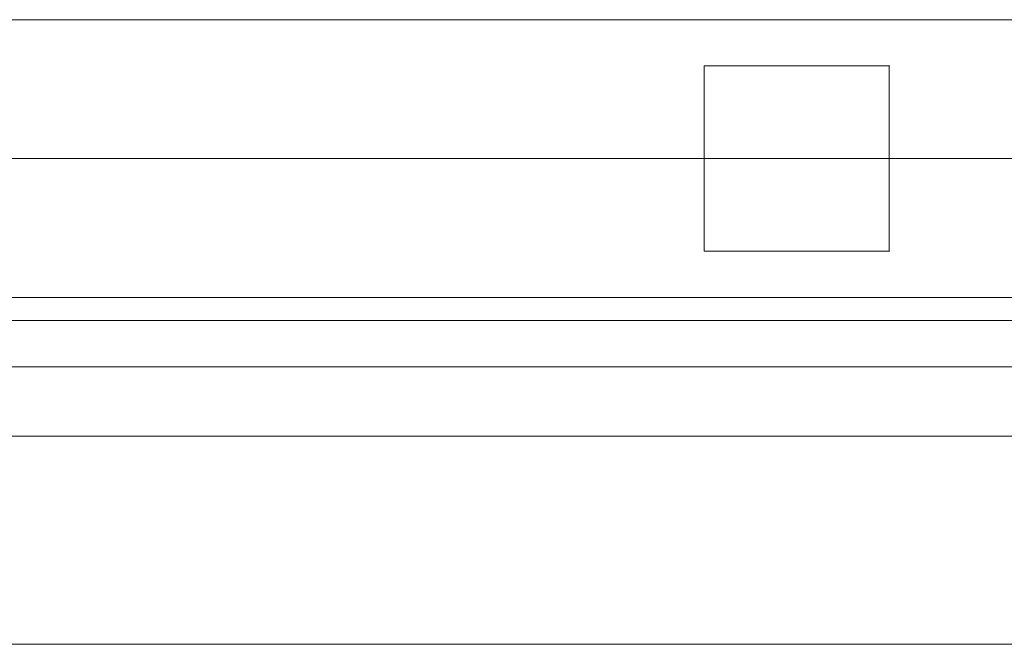
# Model space of a CAD drawing. Units: millimetres. Extents: x -8631 to 8035, y -1724 to 13780.
# Drawn here: x 3625 to 3731, y 4251 to 4318 of the extents above; entities that cross this region are included whole.
import ezdxf

# ---------------------------------------------------------------- set-up
doc = ezdxf.new("R2010")
doc.units = ezdxf.units.MM
doc.header["$MEASUREMENT"] = 0
for name, color, linetype, lineweight in [('common_[ID]_14_[Material]_Unchanged_[Source]_Cell - Level 25', 7, 'Continuous', 0), ('Level 8', 18, 'Continuous', 0), ('panels - Level 25', 7, 'Continuous', 0)]:
    doc.layers.add(name, color=color, linetype=linetype, lineweight=lineweight)

# ---------------------------------------------------------------- blocks, each defined once
blk = doc.blocks.new('From Smart Solid_141')
at = {"layer": 'panels - Level 25', "color": 12, "linetype": 'Continuous', "lineweight": 13}
for p, q in [((-10, 10), (10, 10)), ((-10, -10), (-10, 10)), ((-10, -10), (-10, 10)), ((-10, 10), (10, 10)), ((10, -10), (10, 10)), ((10, 10), (10, -10)), ((10, -10), (-10, -10)), ((-10, -10), (10, -10))]:
    blk.add_line(p, q, dxfattribs=at)
for p in [(-10, 10), (10, 10), (-10, -10), (10, -10)]:
    blk.add_point(p, dxfattribs=at)
blk = doc.blocks.new('From Smart Solid_148')
at = {"layer": 'panels - Level 25', "color": 12, "linetype": 'Continuous', "lineweight": 13}
for p, q in [((-430, 15), (430, 15)), ((-430, -15), (430, -15))]:
    blk.add_line(p, q, dxfattribs=at)
blk = doc.blocks.new('From Smart Solid_149')
at = {"layer": 'panels - Level 25', "color": 12, "linetype": 'Continuous', "lineweight": 13}
for p, q in [((-416.8, 15), (416.8, 15)), ((-416.8, -15), (416.8, -15))]:
    blk.add_line(p, q, dxfattribs=at)
blk = doc.blocks.new('panels_2')
at = {"layer": 'panels - Level 25', "color": 12, "linetype": 'Continuous', "lineweight": 13}
for points in [[(4287.1, 4318.03), (3427.1, 4318.03), (4287.1, 4318.03), (3427.1, 4318.03), (3440.3, 4318.03), (3440.3, 4318.03), (4273.89, 4318.03), (4273.89, 4318.03), (4287.1, 4318.03)], [(3427.1, 4288.03), (4287.1, 4288.03), (4287.1, 4288.03), (3427.1, 4288.03), (3427.1, 4288.03)], [(4287.1, 4288.03), (3427.1, 4288.03), (4287.1, 4288.03), (3427.1, 4288.03), (3440.3, 4288.03), (3440.3, 4288.03), (4273.89, 4288.03), (4273.89, 4288.03), (4287.1, 4288.03)]]:
    blk.add_open_spline(points, degree=1, dxfattribs=at)
for points in [[(3427.1, 4288.03), (3427.1, 4318.03), (4287.1, 4318.03), (4287.1, 4288.03)], [(3427.1, 4318.03), (3427.1, 4318.03), (4287.1, 4318.03)], [(3427.1, 4288.03), (3427.1, 4318.03), (4287.1, 4318.03), (4287.1, 4288.03)]]:
    blk.add_3dface(points, dxfattribs=at)
for name, p in [('From Smart Solid_148', (3857.1, 4303.03)), ('From Smart Solid_149', (3857.1, 4303.03)), ('From Smart Solid_141', (3708.77, 4303.03))]:
    blk.add_blockref(name, p, dxfattribs=at)
blk = doc.blocks.new('From Smart Solid_154')
at = {"layer": 'common_[ID]_14_[Material]_Unchanged_[Source]_Cell - Level 25', "color": 7, "linetype": 'Continuous', "lineweight": 13}
for p, q in [((-435, 0), (435, 0)), ((435, 0), (-435, 0))]:
    blk.add_line(p, q, dxfattribs=at)
blk = doc.blocks.new('From Smart Solid_157')
at = {"layer": 'common_[ID]_14_[Material]_Unchanged_[Source]_Cell - Level 25', "color": 7, "linetype": 'Continuous', "lineweight": 13}
for p, q in [((-435, 2.5), (435, 2.5)), ((-435, -2.5), (435, -2.5))]:
    blk.add_line(p, q, dxfattribs=at)
blk = doc.blocks.new('From Smart Solid_158')
at = {"layer": 'common_[ID]_14_[Material]_Unchanged_[Source]_Cell - Level 25', "color": 7, "linetype": 'Continuous', "lineweight": 13}
blk.add_line((-435, 435), (435, 435), dxfattribs=at)
blk = doc.blocks.new('From Smart Solid_159')
at = {"layer": 'common_[ID]_14_[Material]_Unchanged_[Source]_Cell - Level 25', "color": 7, "linetype": 'Continuous', "lineweight": 13}
for p, q in [((-435, 15), (435, 15)), ((435, -15), (-435, -15))]:
    blk.add_line(p, q, dxfattribs=at)
blk = doc.blocks.new('common_5')
at = {"layer": 'common_[ID]_14_[Material]_Unchanged_[Source]_Cell - Level 25', "color": 7, "linetype": 'Continuous', "lineweight": 13}
for name, p in [('From Smart Solid_154', (3857.0985, 4285.5335)), ('From Smart Solid_157', (3857.0985, 4283.0335)), ('From Smart Solid_159', (3857.0985, 4265.5335)), ('From Smart Solid_158', (3857.0985, 3815.5335))]:
    blk.add_blockref(name, p, dxfattribs=at)
blk = doc.blocks.new('From Smart Solid_359')
at = {"layer": 'panels - Level 25', "color": 40, "linetype": 'Continuous', "lineweight": 13}
for p, q in [((435, 15), (-435, 15)), ((435, 15), (-435, 15)), ((-435, -15), (435, -15)), ((-435, -15), (435, -15))]:
    blk.add_line(p, q, dxfattribs=at)
blk = doc.blocks.new('From Smart Solid_360')
at = {"layer": 'panels - Level 25', "color": 40, "linetype": 'Continuous', "lineweight": 13}
for p, q in [((435, 15), (-435, 15)), ((435, 15), (-435, 15)), ((-435, -15), (435, -15)), ((-435, -15), (435, -15))]:
    blk.add_line(p, q, dxfattribs=at)
blk = doc.blocks.new('panels_4')
at = {"layer": 'panels - Level 25', "color": 40, "linetype": 'Continuous', "lineweight": 13}
for name in ['From Smart Solid_359', 'From Smart Solid_360']:
    blk.add_blockref(name, (3857.1, 4288.03), dxfattribs=at)

msp = doc.modelspace()

# ---------------------------------------------------------------- block references
at = {"layer": 'Level 8', "color": 7, "linetype": 'Continuous', "lineweight": 0}
for name in ['panels_2', 'panels_4', 'common_5']:
    msp.add_blockref(name, (0, 0), dxfattribs=at)

doc.saveas('drawing.dxf')
